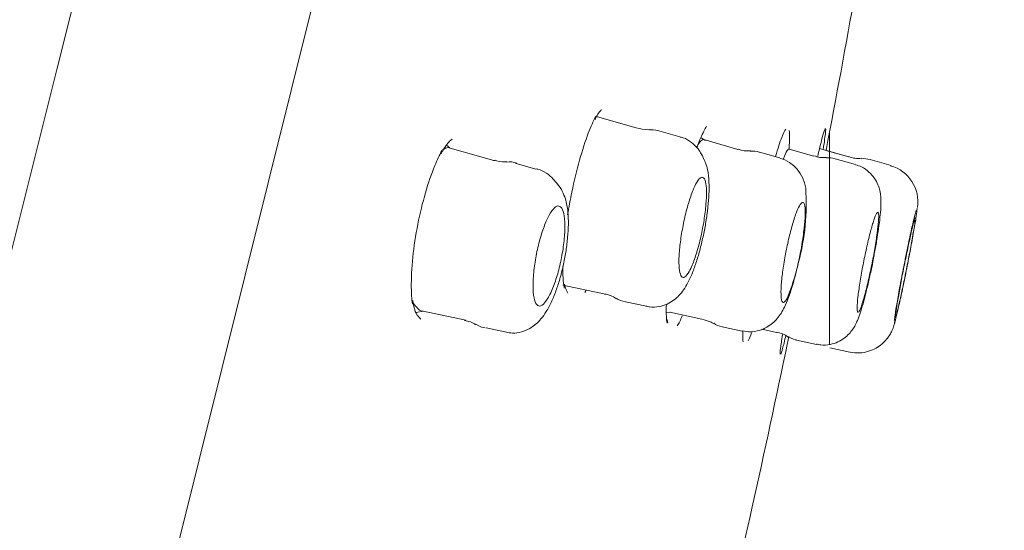
# Model space of a CAD drawing. Units: millimetres. Extents: x 0 to 420, y 0 to 594.
# Drawn here: x 275 to 290, y 326 to 333 of the extents above; entities that cross this region are included whole.
import ezdxf

# ---------------------------------------------------------------- set-up
doc = ezdxf.new("R2010")
doc.units = ezdxf.units.MM
doc.header["$PDMODE"] = 1
doc.header["$PDSIZE"] = -2
doc.layers.add('DIM', color=3, linetype='Continuous', lineweight=13)
doc.layers.add('MODEL', color=7, linetype='Continuous', lineweight=20)
doc.styles.add('ＭＳ ゴシック', font='msgothic.ttc', dxfattribs={"bigfont": 'ＭＳ ゴシック'})
doc.dimstyles.new('tfrom線あり', dxfattribs={"dimtxt": 5, "dimasz": 2, "dimexe": 0, "dimexo": 5, "dimgap": 3, "dimtad": 1, "dimdec": 0, "dimzin": 11, "dimdsep": 46, "dimtxsty": 'ＭＳ ゴシック', "dimblk": 'DOT', "dimcen": 0, "dimazin": 0, "dimtfac": 1, "dimtdec": 1, "dimtix": 1, "dimtofl": 0, "dimtmove": 0, "dimatfit": 0, "dimldrblk": 'DOT', "dimfxl": 1, "dimfrac": 2, "dimtolj": 1, "dimtzin": 11, "dimarcsym": 0})

# ---------------------------------------------------------------- blocks, each defined once
blk = doc.blocks.new('_DOT')
at = {"color": 0, "linetype": 'ByBlock', "lineweight": -2}
blk.add_line((-0.5, 0), (-1, 0), dxfattribs=at)
at = {"color": 0, "linetype": 'ByBlock', "lineweight": -2, "const_width": 0.5}
blk.add_lwpolyline([(-0.25, 0, 1), (0.25, 0, 1)], format="xyb", close=True, dxfattribs=at)
blk = doc.blocks.new('*D17')
at = {"layer": 'Defpoints', "color": 0, "transparency": 16777216}
for p in [(286.801, 379.81), (352.14, 365.921), (263.099, 268.301)]:
    blk.add_point(p, dxfattribs=at)
at = {"layer": 'DIM', "color": 0, "lineweight": -2, "transparency": 16777216}
for p, q in [((291.692, 378.77), (352.14, 365.921)), ((328.854, 256.369), (351.724, 363.965)), ((267.989, 267.261), (328.438, 254.412))]:
    blk.add_line(p, q, dxfattribs=at)
at = {"layer": 'DIM', "color": 0, "lineweight": -2, "transparency": 16777216, "xscale": 2, "yscale": 2, "zscale": 2}
for p, rotation in [((352.14, 365.921), 77.99992819285129), ((328.438, 254.412), 257.9999281928513)]:
    blk.add_blockref('_DOT', p, dxfattribs=dict(at, rotation=rotation))
at = {"layer": 'DIM', "color": 0, "transparency": 16777216, "insert": (333.295, 303.716), "char_height": 5, "attachment_point": 5, "rotation": 77.9999, "style": 'ＭＳ ゴシック'}
blk.add_mtext('\\A1;\\A1;%%C 114', dxfattribs=at)
blk = doc.blocks.new('*D20')
at = {"layer": 'Defpoints', "color": 0, "transparency": 16777216}
for p in [(286.938, 328.577), (253.938, 151.034), (253.938, 125.648)]:
    blk.add_point(p, dxfattribs=at)
at = {"layer": 'DIM', "color": 0, "lineweight": -2, "transparency": 16777216}
for p, q in [((286.938, 323.577), (286.938, 125.648)), ((253.938, 146.034), (253.938, 125.648)), ((284.938, 125.648), (255.938, 125.648))]:
    blk.add_line(p, q, dxfattribs=at)
at = {"layer": 'DIM', "color": 0, "lineweight": -2, "transparency": 16777216, "xscale": 2, "yscale": 2, "zscale": 2, "rotation": 180}
blk.add_blockref('_DOT', (253.938, 125.648), dxfattribs=at)
at = {"layer": 'DIM', "color": 0, "lineweight": -2, "transparency": 16777216, "xscale": 2, "yscale": 2, "zscale": 2}
blk.add_blockref('_DOT', (286.938, 125.648), dxfattribs=at)
at = {"layer": 'DIM', "color": 0, "transparency": 16777216, "insert": (270.438, 131.148), "char_height": 5, "attachment_point": 5, "style": 'ＭＳ ゴシック'}
blk.add_mtext('\\A1;\\A1;33', dxfattribs=at)

msp = doc.modelspace()

# ---------------------------------------------------------------- linework, layer by layer
at = {"layer": 'MODEL'}
for p, q in [((264.283, 273.218), (289.385, 373.9)), ((284.11, 331.762), (283.511, 331.934)), ((284.738, 331.634), (284.426, 331.723)), ((285.116, 331.58), (285.049, 331.618)), ((286.938, 328.577), (286.938, 331.692)), ((281.352, 331.471), (281.301, 331.511)), ((281.997, 331.286), (281.32, 331.48)), ((285.593, 331.449), (285.09, 331.593)), ((286.709, 331.351), (286.345, 331.455)), ((286.367, 331.446), (286.348, 331.454)), ((287.224, 331.338), (286.794, 331.461)), ((285.092, 331.303), (285.069, 331.353)), ((286.209, 331.324), (285.908, 331.41)), ((287.224, 331.338), (286.887, 331.435)), ((287.322, 331.227), (287.023, 331.313)), ((282.619, 331.16), (282.315, 331.247)), ((287.846, 331.212), (287.537, 331.3)), ((287.846, 331.211), (287.538, 331.3)), ((283.015, 329.453), (283.642, 329.32)), ((283.018, 329.452), (283.046, 329.455)), ((283.087, 329.334), (283.062, 329.385)), ((283.939, 329.205), (284.247, 329.14)), ((280.85, 329.047), (280.965, 329.07)), ((280.923, 328.952), (280.871, 329.009)), ((280.957, 329.07), (281.585, 328.937)), ((284.542, 329.051), (284.598, 329.052)), ((284.591, 329.053), (285.061, 328.953)), ((281.887, 328.823), (282.187, 328.759)), ((285.358, 328.839), (285.653, 328.776)), ((285.945, 328.802), (286.158, 328.757)), ((286.454, 328.643), (286.748, 328.58)), ((286.454, 328.643), (286.748, 328.58)), ((286.943, 328.529), (287.24, 328.466)), ((286.943, 328.529), (287.24, 328.466))]:
    msp.add_line(p, q, dxfattribs=at)
for centre, radius, start, end in [((2734.312, -283.942), 2534.874, 164.8857, 167.343426), ((284.679, 331.167), 0.432, 25.5522, 35.2605), ((285.739, 331.827), 0.401, 248.9236, 275.2691), ((285.815, 331.197), 0.229, 66.2847, 100.3331), ((286.055, 330.805), 0.54, 7.8813, 73.53), ((286.848, 331.69), 0.361, 247.5726, 277.2274), ((286.931, 331.089), 0.238, 67.4597, 99.3832), ((287.361, 331.671), 0.355, 247.3944, 277.8594), ((287.448, 331.092), 0.222, 66.4031, 100.0033), ((282.233, 331.018), 0.25, 65.2716, 100.5884), ((284.702, 331.118), 0.433, 19.2999, 25.0675), ((287.693, 330.68), 0.548, 351.0543, 74.6296), ((277.778, 326.45), 6.84, 41.137, 41.7888), ((283.317, 330.647), 3.281, 344.8855, 4.0601), ((282.589, 330.691), 3.997, 339.5288, 352.4686), ((283.321, 329.499), 0.282, 186.6403, 203.5722), ((283.591, 328.973), 0.349, 53.9266, 83.4665), ((281.337, 329.257), 0.53, 183.4202, 207.4176), ((290.99, 338.043), 13.493, 221.1801, 221.5038), ((283.952, 329.459), 0.25, 232.8558, 265.2832), ((281.531, 328.584), 0.349, 54.9316, 83.9591), ((285.379, 329.079), 0.237, 232.7087, 264.9504), ((286.111, 328.386), 0.374, 53.6918, 82.8498)]:
    msp.add_arc(centre, radius, start, end, dxfattribs=at)
for points, knots in [([(286.889, 331.434), (287.039, 332.214), (287.382, 334.065), (287.66, 335.762), (287.849, 336.926)], [0, 0, 0, 0, 0.423397, 1, 1, 1, 1]), ([(283.086, 330.485), (283.104, 330.596), (283.125, 330.71), (283.148, 330.822), (283.181, 330.983), (283.22, 331.143), (283.261, 331.29), (283.302, 331.436), (283.346, 331.572), (283.39, 331.687), (283.426, 331.783), (283.463, 331.867), (283.499, 331.935)], [0, 0, 0, 0, 0.198727, 0.198727, 0.198727, 0.484021, 0.484021, 0.484021, 0.766393, 0.766393, 0.766393, 1, 1, 1, 1]), ([(283.488, 331.89), (283.5, 331.913), (283.525, 331.963), (283.561, 332.01), (283.58, 332.03), (283.583, 332.031), (283.583, 332.031)], [0, 0, 0, 0, 0.227337, 0.585533, 0.903656, 1, 1, 1, 1]), ([(284.991, 331.483), (285.025, 331.578), (285.059, 331.658), (285.09, 331.717), (285.104, 331.746), (285.118, 331.77), (285.132, 331.79)], [0, 0, 0, 0, 0.677022, 0.677022, 0.677022, 1, 1, 1, 1]), ([(286.146, 331.346), (286.179, 331.46), (286.211, 331.556), (286.237, 331.626), (286.259, 331.682), (286.279, 331.724), (286.295, 331.748)], [0, 0, 0, 0, 0.552088, 0.552088, 0.552088, 1, 1, 1, 1]), ([(286.766, 331.344), (286.79, 331.449), (286.812, 331.538), (286.829, 331.605), (286.85, 331.684), (286.865, 331.735), (286.874, 331.754), (286.875, 331.755), (286.876, 331.757), (286.877, 331.758)], [0, 0, 0, 0, 0.439376, 0.439376, 0.439376, 0.956705, 0.956705, 0.956705, 1, 1, 1, 1]), ([(286.883, 331.758), (286.885, 331.752), (286.885, 331.738), (286.883, 331.716), (286.879, 331.673), (286.869, 331.598), (286.854, 331.497), (286.851, 331.482), (286.849, 331.466), (286.846, 331.45)], [0, 0, 0, 0, 0.303596, 0.303596, 0.303596, 0.910389, 0.910389, 0.910389, 1, 1, 1, 1]), ([(281.224, 331.385), (281.237, 331.411), (281.27, 331.474), (281.325, 331.548), (281.371, 331.594), (281.386, 331.6), (281.386, 331.6), (281.386, 331.6)], [0, 0, 0, 0, 0.161739, 0.465512, 0.754717, 0.999602, 1, 1, 1, 1]), ([(285.033, 331.418), (285.021, 331.437), (285.007, 331.456), (284.987, 331.479), (284.981, 331.485), (284.981, 331.486), (284.98, 331.486), (284.954, 331.516), (284.882, 331.575), (284.796, 331.625), (284.748, 331.631), (284.744, 331.632)], [0, 0, 0, 0, 0.234702, 0.30704, 0.317735, 0.318453, 0.318584, 0.318606, 0.638898, 0.968758, 1, 1, 1, 1]), ([(286.348, 331.726), (286.355, 331.683), (286.355, 331.61), (286.348, 331.511), (286.347, 331.491), (286.345, 331.47), (286.343, 331.447)], [0, 0, 0, 0, 0.829191, 0.829191, 0.829191, 1, 1, 1, 1]), ([(284.99, 331.493), (285.009, 331.527), (285.027, 331.553), (285.043, 331.57), (285.062, 331.589), (285.079, 331.596), (285.093, 331.592)], [0, 0, 0, 0, 0.468536, 0.468536, 0.468536, 1, 1, 1, 1]), ([(286.261, 331.31), (286.282, 331.366), (286.301, 331.407), (286.317, 331.431), (286.329, 331.45), (286.34, 331.458), (286.349, 331.454)], [0, 0, 0, 0, 0.548029, 0.548029, 0.548029, 1, 1, 1, 1]), ([(280.801, 329.175), (280.791, 329.246), (280.786, 329.328), (280.785, 329.418), (280.783, 329.55), (280.791, 329.703), (280.807, 329.863), (280.823, 330.018), (280.849, 330.184), (280.881, 330.347), (280.912, 330.505), (280.95, 330.664), (280.993, 330.811), (281.035, 330.956), (281.082, 331.093), (281.131, 331.211), (281.164, 331.293), (281.199, 331.367), (281.233, 331.431)], [0, 0, 0, 0, 0.131361, 0.131361, 0.131361, 0.325961, 0.325961, 0.325961, 0.514164, 0.514164, 0.514164, 0.696561, 0.696561, 0.696561, 0.87616, 0.87616, 0.87616, 1, 1, 1, 1]), ([(284.239, 329.144), (284.258, 329.139), (284.318, 329.122), (284.431, 329.132), (284.551, 329.169), (284.649, 329.228), (284.73, 329.3), (284.8, 329.388), (284.866, 329.501), (284.929, 329.642), (284.99, 329.819), (285.044, 330.009), (285.09, 330.21), (285.127, 330.412), (285.153, 330.608), (285.168, 330.796), (285.169, 330.977), (285.153, 331.128), (285.125, 331.227), (285.115, 331.254), (285.112, 331.262)], [0, 0, 0, 0, 0.019439, 0.068555, 0.111577, 0.15208, 0.193504, 0.238862, 0.29466, 0.371788, 0.439371, 0.510166, 0.578147, 0.645269, 0.712809, 0.781362, 0.854509, 0.939666, 0.984802, 1, 1, 1, 1]), ([(287.597, 329.896), (287.598, 329.902), (287.612, 329.969), (287.635, 330.108), (287.664, 330.288), (287.685, 330.455), (287.698, 330.607), (287.7, 330.72), (287.685, 330.836), (287.655, 330.932), (287.604, 331.029), (287.523, 331.122), (287.424, 331.193), (287.355, 331.214), (287.322, 331.223)], [0, 0, 0, 0, 0.00853, 0.12045, 0.233644, 0.34885, 0.469277, 0.611752, 0.679727, 0.736679, 0.800394, 0.87077, 0.946861, 1, 1, 1, 1]), ([(282.878, 331.006), (282.876, 331.008), (282.852, 331.043), (282.774, 331.1), (282.688, 331.152), (282.641, 331.158), (282.636, 331.159)], [0, 0, 0, 0, 0.0244, 0.490008, 0.957921, 1, 1, 1, 1]), ([(284.92, 329.747), (284.942, 329.801), (284.965, 329.865), (284.986, 329.936), (285.008, 330.007), (285.028, 330.085), (285.047, 330.165), (285.065, 330.245), (285.081, 330.328), (285.093, 330.408), (285.106, 330.488), (285.116, 330.567), (285.122, 330.639), (285.128, 330.711), (285.131, 330.778), (285.13, 330.834), (285.129, 330.892), (285.124, 330.939), (285.115, 330.973), (285.106, 331.008), (285.094, 331.029), (285.078, 331.036), (285.063, 331.043), (285.044, 331.036), (285.023, 331.014), (285.003, 330.992), (284.98, 330.956), (284.957, 330.908), (284.935, 330.86), (284.911, 330.8), (284.889, 330.733), (284.866, 330.666), (284.845, 330.59), (284.825, 330.512), (284.806, 330.434), (284.788, 330.351), (284.774, 330.27), (284.759, 330.189), (284.747, 330.108), (284.739, 330.033), (284.73, 329.957), (284.725, 329.886), (284.724, 329.824), (284.723, 329.761), (284.726, 329.707), (284.732, 329.666), (284.739, 329.623), (284.749, 329.593), (284.762, 329.577), (284.776, 329.561), (284.793, 329.56), (284.812, 329.573), (284.831, 329.586), (284.853, 329.613), (284.876, 329.654), (284.89, 329.68), (284.905, 329.711), (284.92, 329.747)], [0, 0, 0, 0, 0.052464, 0.052464, 0.052464, 0.104952, 0.104952, 0.104952, 0.157123, 0.157123, 0.157123, 0.209478, 0.209478, 0.209478, 0.26259, 0.26259, 0.26259, 0.316722, 0.316722, 0.316722, 0.371712, 0.371712, 0.371712, 0.427011, 0.427011, 0.427011, 0.481906, 0.481906, 0.481906, 0.53586, 0.53586, 0.53586, 0.588777, 0.588777, 0.588777, 0.641025, 0.641025, 0.641025, 0.693247, 0.693247, 0.693247, 0.746075, 0.746075, 0.746075, 0.799888, 0.799888, 0.799888, 0.854656, 0.854656, 0.854656, 0.909932, 0.909932, 0.909932, 0.965021, 0.965021, 0.965021, 1, 1, 1, 1]), ([(282.171, 328.763), (282.208, 328.754), (282.282, 328.739), (282.407, 328.759), (282.523, 328.807), (282.619, 328.875), (282.701, 328.959), (282.78, 329.071), (282.854, 329.211), (282.921, 329.382), (282.979, 329.566), (283.027, 329.761), (283.064, 329.962), (283.088, 330.159), (283.099, 330.351), (283.092, 330.539), (283.066, 330.697), (283.011, 330.832), (282.965, 330.914), (282.93, 330.946), (282.926, 330.95)], [0, 0, 0, 0, 0.035831, 0.083263, 0.127712, 0.170774, 0.216185, 0.271171, 0.343519, 0.411591, 0.475329, 0.541975, 0.607534, 0.673846, 0.741526, 0.814554, 0.898461, 0.946486, 0.994231, 1, 1, 1, 1]), ([(282.826, 329.315), (282.799, 329.261), (282.772, 329.219), (282.747, 329.19), (282.722, 329.161), (282.697, 329.145), (282.676, 329.144), (282.654, 329.142), (282.635, 329.155), (282.619, 329.182), (282.604, 329.209), (282.592, 329.251), (282.585, 329.304), (282.578, 329.357), (282.575, 329.423), (282.577, 329.496), (282.579, 329.567), (282.586, 329.648), (282.597, 329.731), (282.608, 329.812), (282.623, 329.896), (282.641, 329.978), (282.659, 330.058), (282.68, 330.137), (282.703, 330.209), (282.726, 330.281), (282.75, 330.347), (282.775, 330.403), (282.801, 330.46), (282.827, 330.508), (282.852, 330.543), (282.877, 330.578), (282.902, 330.602), (282.925, 330.612), (282.948, 330.622), (282.969, 330.618), (282.987, 330.6), (283.005, 330.582), (283.019, 330.549), (283.029, 330.504), (283.039, 330.458), (283.044, 330.399), (283.045, 330.331), (283.046, 330.264), (283.042, 330.187), (283.033, 330.106), (283.025, 330.027), (283.012, 329.942), (282.996, 329.859), (282.98, 329.778), (282.961, 329.696), (282.939, 329.62), (282.918, 329.546), (282.894, 329.474), (282.869, 329.413), (282.855, 329.377), (282.841, 329.344), (282.826, 329.315)], [0, 0, 0, 0, 0.05425, 0.05425, 0.05425, 0.108423, 0.108423, 0.108423, 0.163744, 0.163744, 0.163744, 0.219921, 0.219921, 0.219921, 0.275853, 0.275853, 0.275853, 0.330512, 0.330512, 0.330512, 0.383482, 0.383482, 0.383482, 0.435144, 0.435144, 0.435144, 0.486424, 0.486424, 0.486424, 0.538349, 0.538349, 0.538349, 0.591663, 0.591663, 0.591663, 0.646564, 0.646564, 0.646564, 0.702581, 0.702581, 0.702581, 0.758707, 0.758707, 0.758707, 0.813829, 0.813829, 0.813829, 0.867308, 0.867308, 0.867308, 0.919292, 0.919292, 0.919292, 0.970579, 0.970579, 0.970579, 1, 1, 1, 1]), ([(286.551, 330.167), (286.557, 330.21), (286.563, 330.251), (286.567, 330.29), (286.575, 330.362), (286.58, 330.428), (286.582, 330.482), (286.584, 330.538), (286.582, 330.583), (286.577, 330.614), (286.572, 330.646), (286.564, 330.665), (286.552, 330.669), (286.541, 330.673), (286.527, 330.663), (286.51, 330.639), (286.494, 330.615), (286.475, 330.577), (286.456, 330.528), (286.437, 330.479), (286.416, 330.418), (286.396, 330.35), (286.377, 330.282), (286.357, 330.206), (286.338, 330.126), (286.32, 330.048), (286.302, 329.964), (286.287, 329.883), (286.272, 329.801), (286.26, 329.72), (286.25, 329.645), (286.24, 329.57), (286.233, 329.499), (286.229, 329.438), (286.225, 329.377), (286.225, 329.325), (286.228, 329.285), (286.23, 329.246), (286.237, 329.218), (286.246, 329.205), (286.256, 329.192), (286.269, 329.193), (286.283, 329.209), (286.298, 329.224), (286.315, 329.253), (286.333, 329.293)], [0, 0, 0, 0, 0.037154, 0.037154, 0.037154, 0.105603, 0.105603, 0.105603, 0.174782, 0.174782, 0.174782, 0.244474, 0.244474, 0.244474, 0.314231, 0.314231, 0.314231, 0.383566, 0.383566, 0.383566, 0.452179, 0.452179, 0.452179, 0.520101, 0.520101, 0.520101, 0.587664, 0.587664, 0.587664, 0.655347, 0.655347, 0.655347, 0.723574, 0.723574, 0.723574, 0.792536, 0.792536, 0.792536, 0.862109, 0.862109, 0.862109, 0.9319, 0.9319, 0.9319, 1, 1, 1, 1]), ([(287.928, 329.004), (287.939, 329.051), (287.953, 329.112), (287.969, 329.183), (287.985, 329.254), (288.003, 329.337), (288.021, 329.424), (288.04, 329.512), (288.059, 329.606), (288.078, 329.7), (288.096, 329.794), (288.115, 329.891), (288.132, 329.981), (288.149, 330.071), (288.165, 330.158), (288.179, 330.235), (288.192, 330.311), (288.204, 330.379), (288.212, 330.432), (288.22, 330.486), (288.226, 330.527), (288.228, 330.551), (288.23, 330.576), (288.229, 330.585), (288.225, 330.578)], [0, 0, 0, 0, 0.124713, 0.124713, 0.124713, 0.249455, 0.249455, 0.249455, 0.373991, 0.373991, 0.373991, 0.499036, 0.499036, 0.499036, 0.624388, 0.624388, 0.624388, 0.749749, 0.749749, 0.749749, 0.874682, 0.874682, 0.874682, 1, 1, 1, 1]), ([(287.445, 329.255), (287.461, 329.311), (287.479, 329.379), (287.497, 329.452), (287.514, 329.525), (287.532, 329.606), (287.549, 329.687), (287.566, 329.768), (287.582, 329.852), (287.597, 329.933), (287.611, 330.013), (287.624, 330.092), (287.634, 330.163), (287.645, 330.234), (287.653, 330.298), (287.658, 330.351), (287.663, 330.405), (287.665, 330.448), (287.664, 330.477), (287.663, 330.506), (287.658, 330.522), (287.652, 330.524), (287.645, 330.526), (287.635, 330.513), (287.623, 330.487), (287.611, 330.461), (287.597, 330.422), (287.581, 330.371), (287.566, 330.321), (287.548, 330.259), (287.531, 330.19), (287.513, 330.121), (287.495, 330.043), (287.478, 329.964), (287.46, 329.884), (287.443, 329.8), (287.428, 329.718), (287.413, 329.637), (287.398, 329.555), (287.387, 329.48), (287.375, 329.406), (287.365, 329.336), (287.359, 329.276), (287.352, 329.217), (287.348, 329.166), (287.347, 329.129), (287.346, 329.092), (287.349, 329.067), (287.354, 329.057), (287.359, 329.046), (287.367, 329.05), (287.377, 329.067), (287.388, 329.085), (287.401, 329.116), (287.416, 329.16), (287.425, 329.187), (287.435, 329.219), (287.445, 329.255)], [0, 0, 0, 0, 0.053342, 0.053342, 0.053342, 0.106684, 0.106684, 0.106684, 0.16005, 0.16005, 0.16005, 0.213591, 0.213591, 0.213591, 0.267378, 0.267378, 0.267378, 0.321377, 0.321377, 0.321377, 0.37546, 0.37546, 0.37546, 0.429459, 0.429459, 0.429459, 0.483246, 0.483246, 0.483246, 0.536784, 0.536784, 0.536784, 0.590148, 0.590148, 0.590148, 0.643487, 0.643487, 0.643487, 0.696961, 0.696961, 0.696961, 0.75067, 0.75067, 0.75067, 0.804614, 0.804614, 0.804614, 0.858688, 0.858688, 0.858688, 0.91273, 0.91273, 0.91273, 0.966592, 0.966592, 0.966592, 1, 1, 1, 1]), ([(288.215, 330.55), (288.212, 330.54), (288.208, 330.526), (288.204, 330.51), (288.194, 330.473), (288.181, 330.42), (288.166, 330.356), (288.151, 330.292), (288.134, 330.215), (288.117, 330.132), (288.099, 330.048), (288.08, 329.956), (288.061, 329.863), (288.042, 329.769), (288.023, 329.672), (288.005, 329.58), (287.987, 329.487), (287.97, 329.396), (287.956, 329.315), (287.941, 329.233), (287.928, 329.158), (287.918, 329.097), (287.908, 329.035), (287.9, 328.985), (287.896, 328.951), (287.895, 328.944), (287.894, 328.938), (287.894, 328.932)], [0, 0, 0, 0, 0.055701, 0.055701, 0.055701, 0.186204, 0.186204, 0.186204, 0.316808, 0.316808, 0.316808, 0.447742, 0.447742, 0.447742, 0.578845, 0.578845, 0.578845, 0.709644, 0.709644, 0.709644, 0.841151, 0.841151, 0.841151, 0.972621, 0.972621, 0.972621, 1, 1, 1, 1]), ([(288.202, 330.448), (288.202, 330.448), (288.202, 330.448), (288.202, 330.448), (288.2, 330.448), (288.195, 330.434), (288.187, 330.407), (288.179, 330.38), (288.169, 330.339), (288.157, 330.287), (288.145, 330.236), (288.131, 330.172), (288.116, 330.103), (288.1, 330.033), (288.084, 329.955), (288.068, 329.874), (288.051, 329.794), (288.034, 329.71), (288.018, 329.628), (288.002, 329.546), (287.987, 329.464), (287.973, 329.39), (287.96, 329.316), (287.947, 329.247), (287.938, 329.189), (287.928, 329.131), (287.92, 329.082), (287.915, 329.046), (287.91, 329.011), (287.908, 328.988), (287.909, 328.979), (287.909, 328.977), (287.91, 328.976), (287.91, 328.975)], [0, 0, 0, 0, 0.002233, 0.002233, 0.002233, 0.109608, 0.109608, 0.109608, 0.216836, 0.216836, 0.216836, 0.324, 0.324, 0.324, 0.43121, 0.43121, 0.43121, 0.538559, 0.538559, 0.538559, 0.646075, 0.646075, 0.646075, 0.753715, 0.753715, 0.753715, 0.861383, 0.861383, 0.861383, 0.968967, 0.968967, 0.968967, 1, 1, 1, 1]), ([(287.968, 329.188), (287.981, 329.246), (287.996, 329.315), (288.012, 329.389), (288.027, 329.463), (288.044, 329.544), (288.061, 329.626), (288.077, 329.708), (288.094, 329.792), (288.109, 329.873), (288.124, 329.953), (288.139, 330.032), (288.152, 330.102), (288.164, 330.172), (288.175, 330.235), (288.184, 330.287), (288.192, 330.338), (288.198, 330.38), (288.201, 330.407)], [0, 0, 0, 0, 0.166385, 0.166385, 0.166385, 0.332759, 0.332759, 0.332759, 0.499308, 0.499308, 0.499308, 0.666108, 0.666108, 0.666108, 0.83306, 0.83306, 0.83306, 1, 1, 1, 1]), ([(286.749, 328.585), (286.772, 328.579), (286.834, 328.563), (286.947, 328.573), (287.063, 328.61), (287.158, 328.667), (287.23, 328.733), (287.284, 328.802), (287.324, 328.87), (287.357, 328.944), (287.393, 329.04), (287.433, 329.171), (287.476, 329.334), (287.519, 329.515), (287.562, 329.711), (287.585, 329.829), (287.597, 329.896)], [0, 0, 0, 0, 0.032474, 0.100966, 0.161097, 0.215563, 0.265754, 0.31329, 0.362764, 0.420555, 0.508763, 0.610949, 0.708182, 0.810058, 0.908811, 1, 1, 1, 1]), ([(283.037, 329.405), (283.031, 329.437), (283.026, 329.473), (283.022, 329.513), (283.017, 329.576), (283.014, 329.65), (283.015, 329.732)], [0, 0, 0, 0, 0.383445, 0.383445, 0.383445, 1, 1, 1, 1]), ([(285.655, 328.78), (285.699, 328.772), (285.777, 328.758), (285.905, 328.78), (286.016, 328.827), (286.106, 328.891), (286.176, 328.962), (286.232, 329.042), (286.286, 329.141), (286.337, 329.265), (286.39, 329.422), (286.44, 329.602), (286.468, 329.72), (286.485, 329.791)], [0, 0, 0, 0, 0.072189, 0.153517, 0.226361, 0.293117, 0.35941, 0.429974, 0.515427, 0.642204, 0.765012, 0.880126, 1, 1, 1, 1]), ([(284.549, 328.894), (284.54, 328.952), (284.536, 329.03), (284.538, 329.125), (284.538, 329.137), (284.538, 329.151), (284.539, 329.164)], [0, 0, 0, 0, 0.880199, 0.880199, 0.880199, 1, 1, 1, 1]), ([(287.919, 328.995), (287.925, 329.014), (287.934, 329.047), (287.945, 329.092), (287.952, 329.119), (287.959, 329.152), (287.968, 329.188)], [0, 0, 0, 0, 0.617908, 0.617908, 0.617908, 1, 1, 1, 1]), ([(280.885, 329.102), (280.891, 329.095), (280.898, 329.089), (280.905, 329.085), (280.92, 329.074), (280.936, 329.069), (280.953, 329.069)], [0, 0, 0, 0, 0.311529, 0.311529, 0.311529, 1, 1, 1, 1]), ([(287.893, 328.895), (287.895, 328.892), (287.901, 328.905), (287.909, 328.933), (287.914, 328.951), (287.92, 328.975), (287.928, 329.004)], [0, 0, 0, 0, 0.616148, 0.616148, 0.616148, 1, 1, 1, 1]), ([(284.562, 328.901), (284.562, 328.901), (284.56, 328.907), (284.554, 328.922), (284.552, 328.943), (284.552, 328.946)], [0, 0, 0, 0, 0.323036, 0.931334, 1, 1, 1, 1]), ([(287.243, 328.467), (287.294, 328.459), (287.379, 328.447), (287.513, 328.472), (287.624, 328.52), (287.713, 328.582), (287.78, 328.651), (287.827, 328.718), (287.858, 328.776), (287.877, 328.822), (287.891, 328.865), (287.903, 328.906), (287.912, 328.942), (287.917, 328.962)], [0, 0, 0, 0, 0.127089, 0.249061, 0.35744, 0.454783, 0.541675, 0.617583, 0.681608, 0.737618, 0.801531, 0.905159, 1, 1, 1, 1]), ([(285.667, 328.617), (285.665, 328.63), (285.664, 328.644), (285.663, 328.661), (285.662, 328.692), (285.663, 328.732), (285.665, 328.778)], [0, 0, 0, 0, 0.347314, 0.347314, 0.347314, 1, 1, 1, 1]), ([(285.791, 328.748), (285.777, 328.71), (285.764, 328.677), (285.752, 328.65), (285.749, 328.643), (285.746, 328.637), (285.743, 328.63)], [0, 0, 0, 0, 0.787069, 0.787069, 0.787069, 1, 1, 1, 1]), ([(286.214, 328.434), (286.212, 328.446), (286.214, 328.477), (286.22, 328.524), (286.226, 328.573), (286.235, 328.64), (286.248, 328.723)], [0, 0, 0, 0, 0.494537, 0.494537, 0.494537, 1, 1, 1, 1]), ([(286.299, 328.712), (286.28, 328.632), (286.263, 328.567), (286.25, 328.52), (286.238, 328.476), (286.228, 328.447), (286.222, 328.435)], [0, 0, 0, 0, 0.515743, 0.515743, 0.515743, 1, 1, 1, 1]), ([(285.138, 323.272), (285.19, 323.496), (285.399, 324.411), (285.819, 326.236), (286.162, 327.831), (286.335, 328.663), (286.341, 328.694)], [0, 0, 0, 0, 0.112825, 0.538889, 0.982642, 1, 1, 1, 1])]:
    msp.add_open_spline(points, degree=3, knots=knots, dxfattribs=at)
for points in [[(284.296, 331.742), (284.274, 331.734), (284.214, 331.74), (284.117, 331.762)], [(284.432, 331.721), (284.359, 331.738), (284.314, 331.743), (284.296, 331.736)], [(281.325, 331.479), (281.3, 331.476), (281.272, 331.462), (281.243, 331.438)], [(281.996, 331.286), (282.003, 331.288), (282.01, 331.288), (282.017, 331.286)], [(282.193, 331.265), (282.098, 331.267), (282.04, 331.275), (282.018, 331.29)], [(282.618, 331.16), (282.624, 331.162), (282.631, 331.162), (282.637, 331.161)], [(283.355, 329.373), (283.35, 329.363), (283.345, 329.354), (283.34, 329.345)], [(280.802, 329.206), (280.812, 329.187), (280.823, 329.171), (280.835, 329.159)], [(284.773, 328.998), (284.747, 328.938), (284.723, 328.888), (284.7, 328.852)], [(281.734, 328.876), (281.801, 328.839), (281.847, 328.822), (281.871, 328.825)], [(285.059, 328.953), (285.16, 328.924), (285.217, 328.902), (285.232, 328.885)], [(286.335, 328.692), (286.392, 328.659), (286.432, 328.643), (286.456, 328.647)]]:
    msp.add_open_spline(points, degree=3, dxfattribs=at)

# ---------------------------------------------------------------- dimensions: what is measured, and where the dimension line sits
at = {"layer": 'DIM'}
dim = msp.add_linear_dim(base=(352.14, 365.921), p1=(263.099, 268.301), p2=(286.801, 379.81), angle=77.9999, text='\\A1;%%C <>', dimstyle='tfrom線あり', override={"dimpost": '<>'}, dxfattribs=at)
dim.commit()
dim.dimension.update_dxf_attribs({"geometry": '*D17', "text_midpoint": (338.675, 302.573), "dimtype": 161})
dim = msp.add_linear_dim(base=(253.938, 125.648), p1=(286.938, 328.577), p2=(253.938, 151.034), text='\\A1;<>', dimstyle='tfrom線あり', override={"dimpost": '<>'}, dxfattribs=at)
dim.commit()
dim.dimension.update_dxf_attribs({"geometry": '*D20', "text_midpoint": (270.438, 125.648), "dimtype": 160})

doc.saveas('drawing.dxf')
